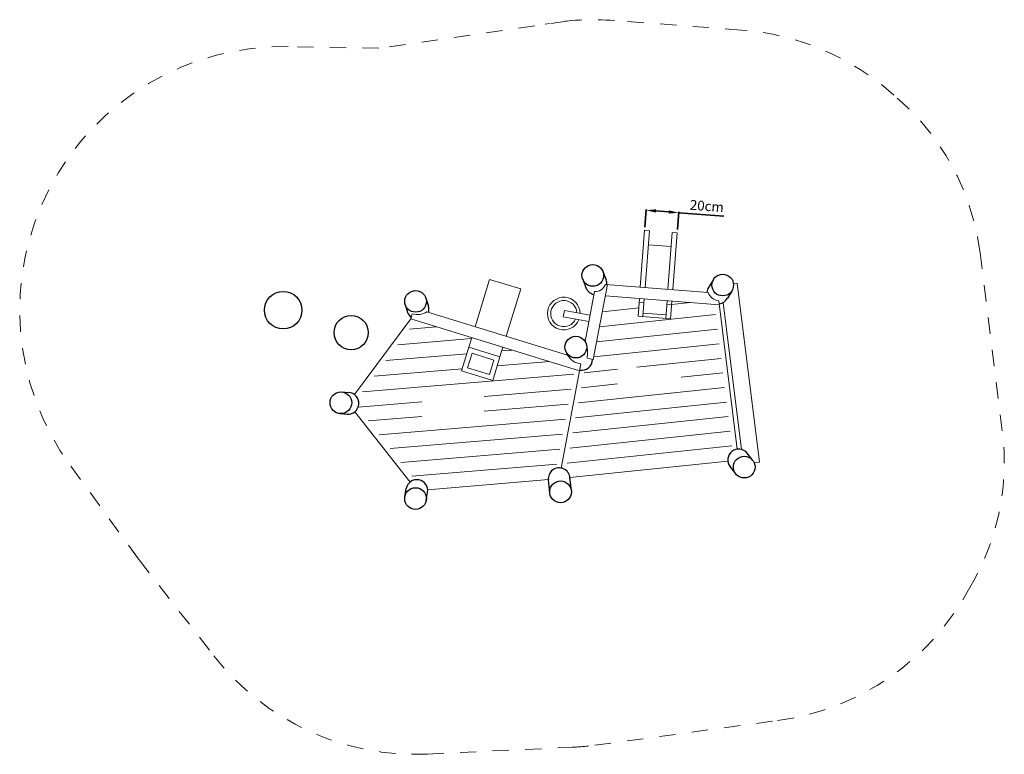
# Model space of a CAD drawing. Units: millimetres. Extents: x 45449.24 to 45455.28, y 61005.45 to 61009.95.
import ezdxf

# ---------------------------------------------------------------- set-up
doc = ezdxf.new("R2010")
doc.units = ezdxf.units.MM
doc.linetypes.add('ACAD_ISO10W100', pattern=[18, 12, -3, 0, -3])
for name, color, linetype, lineweight in [('dünne Linie', 143, 'Continuous', 5), ('Kontur 09', 5, 'Continuous', 9), ('Kontur 18', 1, 'Continuous', 18), ('Kontur 25', 7, 'Continuous', 25), ('Umlaufraum', 54, 'ACAD_ISO10W100', 9), ('Zeichnungsanmerkung', 40, 'Continuous', 25)]:
    doc.layers.add(name, color=color, linetype=linetype, lineweight=lineweight)
doc.styles.get("Standard").update_dxf_attribs({"font": 'tahoma.ttf'})
doc.dimstyles.new('60', dxfattribs={"dimtxt": 60, "dimasz": 60, "dimexe": 5, "dimexo": 20, "dimgap": 15, "dimtad": 1, "dimtxsty": 'Standard', "dimcen": 60, "dimazin": 0, "dimtfac": 1, "dimtmove": 0, "dimatfit": 3, "dimfxl": 1, "dimarcsym": 0})

# ---------------------------------------------------------------- blocks, each defined once
blk = doc.blocks.new('A$C3E6F5382')
at = {"layer": 'Kontur 09'}
for p, q in [((79.1, 0), (79.1, 160)), ((119.1, 160), (79.1, 160)), ((119.1, 0), (119.1, 160))]:
    blk.add_line(p, q, dxfattribs=at)
for radius, start, end in [(100, 281.53696, 258.46304), (80, 284.47751, 255.52249)]:
    blk.add_arc((99.1, 160), radius, start, end, dxfattribs=at)
blk = doc.blocks.new('*D58')
at = {"layer": 'Defpoints', "color": 0, "lineweight": 35, "transparency": 16777216}
for p in [(45635.6, 62579.2), (45426.8, 62471.4), (45626.2, 62456.1)]:
    blk.add_point(p, dxfattribs=at)
at = {"layer": 'Zeichnungsanmerkung', "color": 0, "lineweight": -2, "transparency": 16777216}
for p, q in [((45428.3, 62491.4), (45436.6, 62599.5)), ((45496, 62589.9), (45575.8, 62583.8)), ((45627.7, 62476.1), (45636, 62584.2)), ((45635.6, 62579.2), (45912.7, 62558))]:
    blk.add_line(p, q, dxfattribs=at)
at = {"layer": 'Zeichnungsanmerkung', "color": 0, "lineweight": 35, "transparency": 16777216}
for points in [[(45496.8, 62599.9), (45495.2, 62579.9), (45436.2, 62594.5)], [(45576.5, 62593.8), (45575, 62573.8), (45635.6, 62579.2)]]:
    blk.add_solid(points, dxfattribs=at)
at = {"layer": 'Zeichnungsanmerkung', "color": 0, "lineweight": 35, "transparency": 16777216, "insert": (45807.6, 62612.4), "char_height": 60, "attachment_point": 5, "rotation": 355.62201}
blk.add_mtext('20cm', dxfattribs=at)
blk = doc.blocks.new('1')
at = {"layer": 'dünne Linie', "color": 7}
for p, q in [((45167.832, 61972.684), (45390.362, 61996.055)), ((45592.573, 62017.291), (45707.235, 62029.333)), ((45150.366, 61880.355), (45861.378, 61955.027)), ((44149.953, 61880.157), (43985.219, 61866.442)), ((45132.9, 61788.026), (45872.573, 61865.707)), ((44365.383, 61807.781), (43913.418, 61770.153)), ((44613.297, 61738.11), (44551.637, 61732.977)), ((45115.434, 61695.697), (45883.768, 61776.388)), ((44336.971, 61715.105), (43841.617, 61673.864)), ((45378.916, 61632.873), (45894.963, 61687.069)), ((44308.559, 61622.428), (43769.815, 61577.574)), ((44844.969, 61667.087), (44523.225, 61640.3)), ((45056.434, 61599.005), (45260.466, 61620.433)), ((44993.504, 61589.142), (43698.014, 61481.285)), ((45651.68, 61571.024), (45906.158, 61597.75)), ((44976.146, 61497.385), (44444.192, 61453.097)), ((45021.502, 61414.347), (45917.353, 61508.43)), ((45038.968, 61506.676), (45260.466, 61529.938)), ((44062.276, 61421.301), (43671.155, 61388.738)), ((44958.789, 61405.629), (44444.192, 61362.786)), ((45004.036, 61322.018), (45928.548, 61419.111)), ((44062.276, 61330.989), (43732.613, 61303.543)), ((44941.431, 61313.872), (43799.596, 61218.808)), ((44986.57, 61229.688), (45939.744, 61329.792)), ((44924.074, 61222.116), (43866.579, 61134.074)), ((44969.104, 61137.359), (45950.939, 61240.473)), ((44906.716, 61130.359), (43933.562, 61049.339)), ((44951.638, 61045.03), (45962.134, 61151.153)), ((44889.358, 61038.603), (44000.545, 60964.604))]:
    blk.add_line(p, q, dxfattribs=at)
at = {"layer": 'Kontur 09', "color": 7}
for p, q in [((45426.755, 62471.409), (45400.086, 62123.065)), ((45456.667, 62469.119), (45426.755, 62471.409)), ((45456.667, 62469.119), (45429.998, 62120.774)), ((45569.589, 62110.082), (45596.259, 62458.431)), ((45626.171, 62456.141), (45596.259, 62458.431)), ((45599.502, 62107.79), (45626.171, 62456.141)), ((45450.052, 62382.707), (45589.643, 62372.02)), ((44387.674, 61880.495), (44476.643, 62170.702)), ((44476.643, 62170.702), (44667.859, 62112.081)), ((44667.859, 62112.081), (44578.89, 61821.874)), ((45394.742, 62053.269), (45386.461, 61945.097)), ((45424.655, 62050.978), (45416.373, 61942.807)), ((45555.965, 61932.12), (45564.246, 62040.286)), ((45585.877, 61929.83), (45594.158, 62037.995)), ((45422.989, 62029.218), (45393.076, 62031.508)), ((45592.493, 62016.241), (45562.58, 62018.531)), ((45585.877, 61929.83), (45386.461, 61945.097)), ((45557.643, 61954.046), (45418.052, 61964.733)), ((44349.278, 61755.249), (44366.891, 61812.702)), ((44304.625, 61609.596), (44349.278, 61755.249)), ((44540.494, 61696.628), (44349.278, 61755.249)), ((44558.373, 61754.948), (44540.494, 61696.628)), ((44342.101, 61629.485), (44369.167, 61717.774)), ((44503.018, 61676.739), (44369.167, 61717.774)), ((44475.952, 61588.451), (44503.018, 61676.739)), ((44495.841, 61550.975), (44540.494, 61696.628)), ((44475.952, 61588.451), (44342.101, 61629.485)), ((44304.625, 61609.596), (44495.841, 61550.975)), ((44495.841, 61550.975), (44304.625, 61609.596))]:
    blk.add_line(p, q, dxfattribs=at)
at = {"layer": 'Kontur 18', "color": 7}
for p, q in [((45062.129, 61790.513), (45119.884, 62095.821)), ((45112.275, 61678.995), (45199.19, 62138.453)), ((45186.198, 62139.449), (45817.142, 62091.12)), ((45993.882, 62147.328), (45971.159, 62144.48)), ((45993.882, 62147.328), (46131.229, 61051.51)), ((45186.099, 62069.251), (45883.997, 62015.794)), ((45880.986, 62039.811), (45994.912, 61130.861)), ((45907.949, 62028.852), (46020.732, 61129.02)), ((43648.538, 61465.121), (43993.736, 61928.048)), ((43993.736, 61928.048), (44003.194, 61959.466)), ((43993.736, 61928.048), (45028.157, 61610.927)), ((44091.22, 61971.378), (44955.157, 61706.523)), ((45112.275, 61678.995), (45073.872, 61687.229)), ((44915.382, 61014.77), (45036.349, 61654.232)), ((43990.409, 60929.051), (43650.025, 61359.643)), ((44969.158, 60956.375), (45937.036, 61058.023)), ((46131.229, 61051.51), (46098.635, 61047.425)), ((44836.751, 60943.912), (44097.919, 60882.4))]:
    blk.add_line(p, q, dxfattribs=at)
for centre, radius, start, end in [((45123.715, 62162.21), 66.5, 266.697459, 339.9841938), ((45888.166, 62114.12), 74.655, 197.9444388, 264.4814199), ((44033.173, 62069.129), 113.686, 254.7104674, 300.7032307), ((44903.895, 61721.622), 173.421, 348.5613838, 16.6779717), ((45043.358, 61754.295), 100.308, 208.441094, 265.9929613)]:
    blk.add_arc(centre, radius, start, end, dxfattribs=at)
at = {"layer": 'Kontur 25', "color": 7}
for p, q in [((45171.269, 62219.022), (45191.023, 62167.734)), ((45047.156, 62171.22), (45066.91, 62119.931)), ((45848.308, 62170.729), (45818.25, 62121.16)), ((45962.426, 62102.425), (45934.113, 62056.001)), ((44086.955, 62055.556), (44101.77, 62007.074)), ((43959.761, 62016.689), (43974.576, 61968.208)), ((44945.258, 61727.415), (44955.157, 61706.523)), ((43570.286, 61481.441), (43613.843, 61478.119)), ((43560.172, 61348.826), (43603.729, 61345.504)), ((46089.917, 61062.072), (46055.495, 61105.933)), ((45985.291, 60979.961), (45950.869, 61023.822)), ((44977.99, 60876.551), (44969.118, 60956.742)), ((43957.316, 60839.634), (43966.213, 60888.738)), ((44845.831, 60861.617), (44836.925, 60942.116)), ((44088.185, 60815.922), (44097.083, 60865.026))]:
    blk.add_line(p, q, dxfattribs=at)
for centre, radius in [((45109.212, 62195.121), 66.5), ((45905.17, 62136.248), 66.5), ((43211.939, 61982.086), 115), ((44023.358, 62036.123), 66.5), ((43628.217, 61844.981), 105), ((45005.354, 61755.888), 66.5), ((43565.229, 61415.133), 66.5), ((46037.604, 61021.016), 66.5), ((44022.751, 60827.778), 66.5), ((44911.893, 60869.238), 66.5)]:
    blk.add_circle(centre, radius, dxfattribs=at)
for centre, start, end in [((45128.966, 62143.832), 355.6198205, 21.0643243), ((45128.966, 62143.832), 201.0643243, 259.2879627), ((45875.112, 62086.679), 148.7676781, 175.6198205), ((45875.112, 62086.679), 277.1440422, 332.5271782), ((44038.173, 61987.641), 342.956105, 16.9914941), ((44038.173, 61987.641), 196.9914941, 230.81692), ((45041.248, 61680.13), 259.2879627, 359.8586323), ((43608.786, 61411.811), 265.6387361, 85.6387361), ((46003.182, 61064.877), 38.1248477, 218.1248477), ((44903.022, 60949.429), 5.9953009, 186.3136645), ((44031.648, 60876.882), 349.7300358, 169.7300358)]:
    blk.add_arc(centre, 66.5, start, end, dxfattribs=at)
at = {"layer": 'Umlaufraum', "color": 7}
for p, q in [((44951.406, 63753.652), (43798.461, 63586.395)), ((46020.537, 63698.495), (45241.647, 63756.013)), ((43798.461, 63586.395), (43242.152, 63596.804)), ((47482.237, 62333.874), (47619.584, 61238.057)), ((41910.094, 61026.354), (42329.45, 60452.443)), ((42329.45, 60452.443), (42786.934, 59865.136)), ((45121.219, 59316.787), (46241.914, 59467.897)), ((44095.718, 59262.978), (44983.588, 59304.38))]:
    blk.add_line(p, q, dxfattribs=at)
for centre, radius, start, end in [((45109.212, 62195.121), 1566.5, 85.1503403, 100.7269254), ((45905.17, 62136.248), 1566.5, 47.9544248, 85.7765768), ((43211.939, 61982.086), 1615, 88.9280692, 216.2837493), ((45993.882, 62147.328), 1500, 7.1440422, 50.1879339), ((46131.229, 61051.51), 1500, 329.1510906, 7.1440422), ((43565.229, 61415.133), 1566.5, 214.3919767, 217.9191002), ((46037.604, 61021.016), 1566.5, 277.4941308, 331.8655991), ((44022.751, 60827.778), 1566.5, 217.9168706, 272.6697923), ((44911.893, 60869.238), 1566.5, 272.6232002, 277.6792104)]:
    blk.add_arc(centre, radius, start, end, dxfattribs=at)
at = {"layer": 'Kontur 18', "color": 7, "rotation": 79.28796271150813}
blk.add_blockref('A$C3E6F5382', (45070.398, 61834.223), dxfattribs=at)
at = {"layer": 'Zeichnungsanmerkung', "color": 7, "lineweight": 35}
dim = blk.add_aligned_dim(p1=(45426.755, 62471.409), p2=(45626.171, 62456.141), distance=123.424, text='20cm', dimstyle='60', dxfattribs=at)
dim.commit()
dim.dimension.update_dxf_attribs({"geometry": '*D58', "text_midpoint": (45807.599, 62612.421)})

msp = doc.modelspace()

# ---------------------------------------------------------------- block references
at = {"layer": 'Zeichnungsanmerkung', "lineweight": 35, "xscale": 0.001, "yscale": 0.001, "zscale": 0.001}
msp.add_blockref('1', (45407.6439, 60946.1915), dxfattribs=at)

doc.saveas('drawing.dxf')
